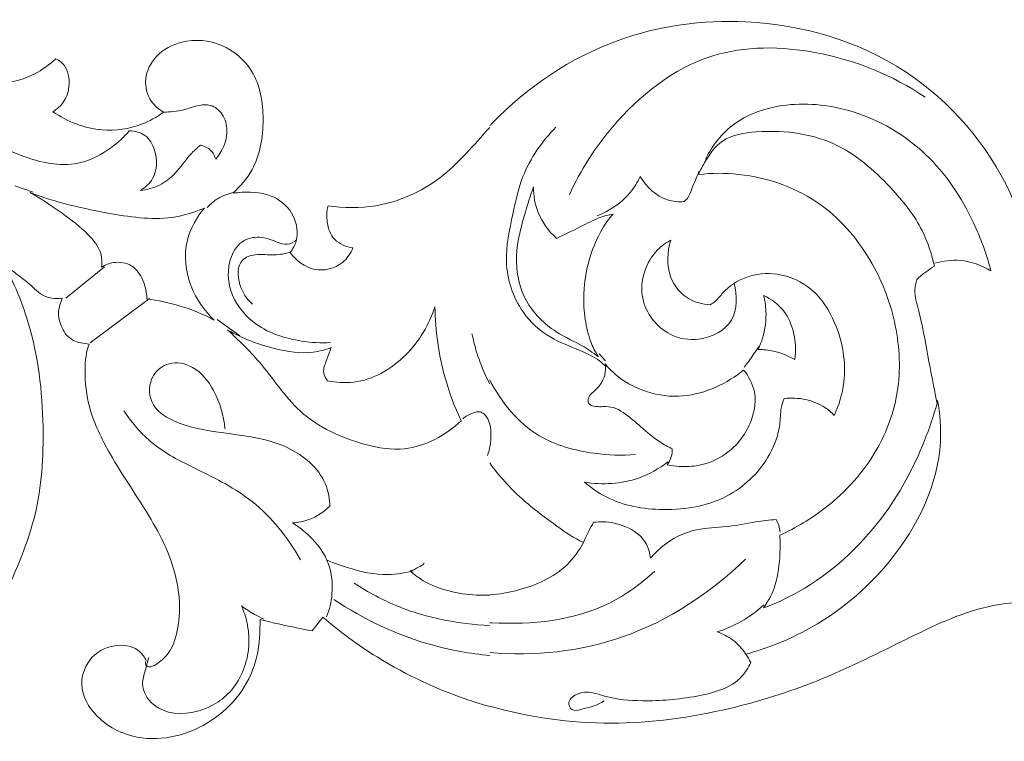
# Model space of a CAD drawing. Units: millimetres. Extents: x -1390 to 1177, y 1 to 1017.
# Drawn here: x 554 to 642, y 598 to 663 of the extents above; entities that cross this region are included whole.
import ezdxf

# ---------------------------------------------------------------- set-up
doc = ezdxf.new("R2010")
doc.units = ezdxf.units.MM
doc.header["$MEASUREMENT"] = 0
doc.layers.get('0').update_dxf_attribs({"lineweight": 5})

msp = doc.modelspace()

# ---------------------------------------------------------------- linework, layer by layer
for p, q in [((554.902, 647.519), (553.28, 648.074)), ((561.31, 640.815), (557.832, 638.004)), ((565.358, 637.967), (560.015, 634.001)), ((571.419, 636.078), (573.458, 634.621)), ((605.685, 633.006), (606.259, 632.385)), ((580.897, 609.373), (579.942, 608.149))]:
    msp.add_line(p, q)
for points, knots in [([(595.869, 653.46), (595.932, 653.526), (599.144, 656.896), (606.459, 661.813), (620.018, 663.681), (633.781, 659.68), (643.391, 648.457), (645.655, 636.647), (645.371, 629.702), (644.942, 626.931)], [-409.144152, -409.144152, -409.144152, -409.144152, -408.963586, -399.939692, -392.255577, -382.305754, -372.702818, -364.501434, -358.915015, -358.915015, -358.915015, -358.915015]), ([(566.608, 654.691), (566.189, 654.928), (565.255, 655.715), (564.747, 657.757), (565.892, 659.96), (568.506, 661.332), (571.962, 661.044), (575.097, 658.321), (575.797, 653.966), (575.129, 649.937), (573.502, 648.015), (572.821, 647.407)], [-121.395326, -121.395326, -121.395326, -121.395326, -120.436213, -119.050828, -117.574899, -115.837514, -113.451539, -111.111533, -108.135287, -105.084883, -103.265933, -103.265933, -103.265933, -103.265933]), ([(477.894, 626.681), (479.832, 629.342), (484.614, 635.532), (493.115, 644.375), (503.781, 655.311), (517.138, 659.576), (529.006, 659.967), (537.661, 659.3), (544.652, 657.578), (550.539, 656.873), (554.533, 657.604), (556.364, 658.946), (556.944, 659.482)], [-193.184634, -193.184634, -193.184634, -193.184634, -187.235597, -177.631762, -168.672022, -157.191468, -150.923722, -145.52712, -139.965938, -136.606268, -133.737929, -132.163651, -132.163651, -132.163651, -132.163651]), ([(563.538, 653.018), (563.076, 652.471), (561.724, 651.215), (558.482, 649.507), (553.406, 650.665), (547.694, 653.891), (539.789, 658.361), (532.843, 659.705), (528.812, 659.98)], [0, 0, 0, 0, 3.316166, 8.535481, 16.205127, 25.929779, 39.244063, 57.965373, 57.965373, 57.965373, 57.965373]), ([(634.929, 656.042), (632.012, 657.995), (625.73, 660.559), (614.939, 660.71), (607.281, 654.571), (604.001, 649.455), (603.016, 647.267)], [0, 0, 0, 0, 16.262772, 30.750309, 47.690842, 58.809919, 58.809919, 58.809919, 58.809919]), ([(556.944, 659.482), (557.281, 659.318), (557.871, 658.85), (558.255, 657.43), (558.005, 655.785), (557.064, 654.964), (556.674, 654.728)], [-132.163651, -132.163651, -132.163651, -132.163651, -131.417065, -130.772565, -129.304065, -128.395543, -128.395543, -128.395543, -128.395543]), ([(640.831, 640.442), (640.457, 641.921), (639.066, 645.734), (635.184, 651.631), (628.367, 655.34), (622.057, 655.621), (617.556, 653.901), (615.846, 651.705), (615.231, 650.48)], [0, 0, 0, 0, 7.068101, 18.735957, 31.913816, 41.30299, 47.199431, 53.550363, 53.550363, 53.550363, 53.550363]), ([(556.674, 654.728), (557.975, 653.838), (560.693, 652.767), (564.289, 653.29), (566.003, 654.245), (566.608, 654.691)], [-128.395543, -128.395543, -128.395543, -128.395543, -125.254269, -122.893548, -121.395326, -121.395326, -121.395326, -121.395326]), ([(566.608, 654.691), (567.206, 654.711), (568.315, 654.792), (569.677, 655.351), (571.086, 655.385), (572.139, 654.334), (572.484, 652.47), (571.847, 651.114), (571.286, 650.471)], [0, 0, 0, 0, 2.77216, 5.065377, 6.824253, 8.92586, 11.302604, 15.256462, 15.256462, 15.256462, 15.256462]), ([(564.539, 647.66), (564.971, 647.929), (566.035, 648.895), (566.087, 651.011), (565.111, 652.736), (564.028, 653.006), (563.538, 653.018)], [0, 0, 0, 0, 2.35632, 6.284461, 8.721112, 10.992536, 10.992536, 10.992536, 10.992536]), ([(581.365, 646.296), (582.775, 646.075), (586.354, 646.035), (591.765, 648.438), (594.411, 651.746), (595.869, 653.305)], [-89.056379, -89.056379, -89.056379, -89.056379, -86.21217, -82.04872, -77.827964, -77.827964, -77.827964, -77.827964]), ([(601.816, 653.34), (600.573, 652.073), (598.793, 649.578), (597.903, 645.276), (596.964, 641.15), (598.302, 636.93), (601.116, 634.397), (603.694, 633.45), (605.431, 632.661), (606.118, 632.029), (606.303, 631.837)], [0, 0, 0, 0, 8.224915, 13.610897, 20.285786, 27.599957, 32.813503, 37.243738, 40.299794, 41.537783, 41.537783, 41.537783, 41.537783]), ([(621.89, 616.739), (621.937, 616.074), (621.914, 614.442), (621.571, 612.051), (620.863, 610.812), (620.422, 610.215), (621.356, 610.509), (625.496, 612.433), (631.05, 617.449), (634.454, 623.801), (635.686, 627.429), (636.001, 628.556), (635.736, 629.985), (635.157, 632.791), (634.597, 636.17), (633.888, 638.441), (634.084, 639.359), (634.179, 639.664), (634.443, 639.914), (634.95, 640.341), (635.502, 640.708), (635.759, 640.86), (635.518, 641.975), (634.684, 644.504), (631.778, 648.199), (627.982, 651.627), (623.706, 652.899), (620.146, 653.071), (616.645, 652.501), (615.362, 650.562), (614.756, 649.462), (614.585, 649.093), (615.783, 649.229), (619.646, 649.254), (625.77, 647.069), (630.332, 641.541), (632.566, 635.597), (632.829, 629.69), (630.687, 623.79), (626.735, 619.41), (623.34, 617.383), (621.89, 616.739)], [0, 0, 0, 0, 1.635965, 4.003168, 5.824689, 5.824689, 5.824689, 8.936871, 17.072178, 23.586862, 26.458461, 26.458461, 26.458461, 30.021829, 33.465135, 34.928091, 35.712558, 35.712558, 35.712558, 36.604409, 37.338798, 37.338798, 37.338798, 40.134964, 43.791648, 49.149105, 52.219855, 55.451717, 57.981616, 60.10338, 61.100787, 61.100787, 61.100787, 64.070069, 70.565208, 76.273535, 81.107707, 85.966922, 90.432808, 96.168686, 100.072009, 100.072009, 100.072009, 100.072009]), ([(621.89, 616.739), (621.937, 616.074), (621.914, 614.442), (621.571, 612.051), (620.863, 610.812), (620.422, 610.215), (621.356, 610.509), (625.496, 612.433), (631.05, 617.449), (634.454, 623.801), (635.686, 627.429), (636.001, 628.556), (635.736, 629.985), (635.157, 632.791), (634.597, 636.17), (633.888, 638.441), (634.084, 639.359), (634.179, 639.664), (634.443, 639.914), (634.95, 640.341), (635.502, 640.708), (635.759, 640.86), (635.518, 641.975), (634.684, 644.504), (631.778, 648.199), (627.982, 651.627), (623.706, 652.899), (620.146, 653.071), (616.645, 652.501), (615.362, 650.562), (614.756, 649.462), (614.585, 649.093), (615.783, 649.229), (619.646, 649.254), (625.77, 647.069), (630.332, 641.541), (632.566, 635.597), (632.829, 629.69), (630.687, 623.79), (626.735, 619.41), (623.34, 617.383), (621.89, 616.739)], [0, 0, 0, 0, 1.635965, 4.003168, 5.824689, 5.824689, 5.824689, 8.936871, 17.072178, 23.586862, 26.458461, 26.458461, 26.458461, 30.021829, 33.465135, 34.928091, 35.712558, 35.712558, 35.712558, 36.604409, 37.338798, 37.338798, 37.338798, 40.134964, 43.791648, 49.149105, 52.219855, 55.451717, 57.981616, 60.10338, 61.100787, 61.100787, 61.100787, 64.070069, 70.565208, 76.273535, 81.107707, 85.966922, 90.432808, 96.168686, 100.072009, 100.072009, 100.072009, 100.072009]), ([(569.926, 651.739), (569.617, 651.475), (568.767, 650.717), (567.844, 649.241), (566.305, 648.034), (565.129, 647.719), (564.539, 647.66)], [0, 0, 0, 0, 1.885887, 5.245046, 7.983621, 10.73275, 10.73275, 10.73275, 10.73275]), ([(571.286, 650.471), (571.215, 650.716), (570.925, 651.319), (570.304, 651.646), (569.926, 651.739)], [0, 0, 0, 0, 1.183298, 2.98445, 2.98445, 2.98445, 2.98445]), ([(614.632, 649.361), (614.438, 648.832), (614.069, 648.061), (613.753, 647.069), (613.419, 646.752), (613.301, 646.659)], [0, 0, 0, 0, 2.609313, 4.000275, 4.696777, 4.696777, 4.696777, 4.696777]), ([(609.375, 648.911), (609.136, 648.407), (608.2, 646.883), (606.647, 645.831), (605.517, 645.391)], [0, 0, 0, 0, 2.586227, 8.20232, 8.20232, 8.20232, 8.20232]), ([(613.301, 646.659), (612.801, 646.627), (611.189, 646.748), (609.914, 647.987), (609.375, 648.911)], [0, 0, 0, 0, 2.321696, 7.276342, 7.276342, 7.276342, 7.276342]), ([(570.274, 646.085), (569.453, 645.737), (566.73, 644.848), (561.309, 645.591), (556.989, 646.572), (554.646, 647.481)], [7.35945, 7.35945, 7.35945, 7.35945, 9.136904, 12.97625, 17.984871, 17.984871, 17.984871, 17.984871]), ([(554.646, 647.481), (555.631, 646.916), (557.422, 645.71), (559.659, 644.029), (561.056, 642.316), (561.097, 641.184), (561.054, 640.777)], [17.984871, 17.984871, 17.984871, 17.984871, 20.248631, 22.264941, 23.613001, 24.429698, 24.429698, 24.429698, 24.429698]), ([(572.927, 647.471), (572.433, 647.385), (571.531, 647.067), (570.812, 646.447), (570.531, 646.123)], [0, 0, 0, 0, 2.32367, 4.31323, 4.31323, 4.31323, 4.31323]), ([(572.821, 647.407), (573.1, 647.453), (574.335, 647.575), (576.499, 647.403), (578.457, 645.549), (578.772, 643.434), (578.205, 642.41), (577.963, 642.099)], [-103.265933, -103.265933, -103.265933, -103.265933, -102.702845, -100.783244, -99.173104, -97.69983, -96.915146, -96.915146, -96.915146, -96.915146]), ([(606.953, 645.547), (606.568, 645.185), (605.557, 643.67), (604.308, 640.424), (604.207, 636.677), (604.865, 634.141), (605.293, 633.237), (605.638, 632.739), (605.048, 633.168), (604.18, 633.8), (601.456, 634.991), (598.897, 637.518), (597.959, 641.455), (598.816, 644.999), (599.54, 647.273), (599.792, 647.975), (599.794, 647.195), (600.089, 645.448), (601.169, 644.002), (601.872, 643.366), (602.58, 643.712), (603.915, 644.322), (605.587, 645.255), (606.526, 645.454), (606.953, 645.547)], [0, 0, 0, 0, 1.895837, 4.794385, 8.389023, 10.289761, 11.770972, 11.770972, 11.770972, 13.546671, 15.839673, 18.968573, 21.908, 25.32301, 27.764573, 27.764573, 27.764573, 29.677163, 31.987752, 31.987752, 31.987752, 33.903268, 35.556737, 36.616627, 36.616627, 36.616627, 36.616627]), ([(606.953, 645.547), (606.568, 645.185), (605.557, 643.67), (604.308, 640.424), (604.207, 636.677), (604.865, 634.141), (605.293, 633.237), (605.638, 632.739), (605.048, 633.168), (604.18, 633.8), (601.456, 634.991), (598.897, 637.518), (597.959, 641.455), (598.816, 644.999), (599.54, 647.273), (599.792, 647.975), (599.794, 647.195), (600.089, 645.448), (601.169, 644.002), (601.872, 643.366), (602.58, 643.712), (603.915, 644.322), (605.587, 645.255), (606.526, 645.454), (606.953, 645.547)], [0, 0, 0, 0, 1.895837, 4.794385, 8.389023, 10.289761, 11.770972, 11.770972, 11.770972, 13.546671, 15.839673, 18.968573, 21.908, 25.32301, 27.764573, 27.764573, 27.764573, 29.677163, 31.987752, 31.987752, 31.987752, 33.903268, 35.556737, 36.616627, 36.616627, 36.616627, 36.616627]), ([(571.163, 636.039), (570.272, 636.876), (568.715, 639.075), (568.296, 643.007), (569.572, 645.258), (570.274, 646.085)], [0, 0, 0, 0, 2.435267, 5.197759, 7.35945, 7.35945, 7.35945, 7.35945]), ([(583.605, 642.515), (583.013, 642.597), (581.81, 643.062), (581.202, 644.739), (581.246, 645.81), (581.365, 646.296)], [-92.355704, -92.355704, -92.355704, -92.355704, -91.163235, -90.053512, -89.056379, -89.056379, -89.056379, -89.056379]), ([(581.627, 634.014), (580.744, 633.961), (578.418, 634.103), (575.001, 635.177), (572.44, 638.134), (572.219, 641.287), (573.638, 643.339), (575.443, 643.586), (576.648, 643.067), (577.731, 642.722), (578.299, 643.031), (578.53, 643.229)], [0, 0, 0, 0, 4.099583, 10.771751, 15.978256, 21.305649, 24.132341, 26.63227, 28.979131, 30.264966, 31.677178, 31.677178, 31.677178, 31.677178]), ([(612.127, 643.214), (611.692, 642.979), (610.034, 641.81), (608.784, 637.991), (611.469, 634.6), (614.893, 634.013), (618.162, 635.655), (618.076, 638.266), (617.8, 639.332)], [0, 0, 0, 0, 2.290263, 9.310363, 15.590056, 19.618178, 24.860501, 29.959199, 29.959199, 29.959199, 29.959199]), ([(615.634, 637.414), (614.965, 637.448), (613.448, 637.837), (611.667, 640.021), (611.782, 642.152), (612.127, 643.214)], [0, 0, 0, 0, 3.107695, 6.910902, 12.082165, 12.082165, 12.082165, 12.082165]), ([(577.963, 642.099), (578.505, 641.391), (580.017, 640.158), (582.594, 640.8), (583.397, 642.017), (583.605, 642.515)], [-96.915146, -96.915146, -96.915146, -96.915146, -95.138408, -93.430966, -92.355704, -92.355704, -92.355704, -92.355704]), ([(577.963, 642.099), (577.503, 641.997), (576.455, 641.786), (575.024, 642.033), (573.194, 641.432), (573.258, 639.104), (574.069, 637.93), (574.592, 637.462)], [0, 0, 0, 0, 2.184246, 4.862222, 6.765942, 10.141378, 13.394601, 13.394601, 13.394601, 13.394601]), ([(635.805, 641.128), (636.543, 641.346), (638.31, 641.57), (640.011, 640.946), (640.831, 640.442)], [0, 0, 0, 0, 3.564714, 8.023231, 8.023231, 8.023231, 8.023231]), ([(552.344, 640.983), (553.192, 639.353), (555.155, 634.689), (556.045, 626.982), (555.526, 618.467), (552.827, 612.34), (550.547, 607.413), (549.98, 602.914), (550.786, 599.888), (551.451, 598.43)], [444.89201, 444.89201, 444.89201, 444.89201, 448.553457, 454.890942, 460.180967, 465.330696, 468.097911, 470.974862, 474.167864, 474.167864, 474.167864, 474.167864]), ([(557.518, 637.985), (557.201, 637.973), (555.934, 637.935), (554.82, 639.109), (553.782, 639.896), (552.821, 640.623), (552.344, 640.983)], [440.902528, 440.902528, 440.902528, 440.902528, 441.325988, 442.507882, 443.701385, 444.89201, 444.89201, 444.89201, 444.89201]), ([(561.054, 640.777), (561.374, 640.982), (562.261, 641.343), (563.874, 641.086), (564.882, 639.618), (565.11, 638.504), (565.102, 637.928)], [24.429698, 24.429698, 24.429698, 24.429698, 25.188095, 26.2944, 27.363888, 28.511684, 28.511684, 28.511684, 28.511684]), ([(626.779, 627.472), (627.208, 628.418), (628.037, 631.185), (627.315, 635.344), (625.056, 638.971), (621.883, 640.385), (618.887, 640.114), (617.061, 638.902), (616.253, 637.79), (615.802, 637.506), (615.634, 637.414)], [0, 0, 0, 0, 4.812786, 13.12016, 18.716309, 23.956597, 28.287477, 32.146331, 33.693073, 34.580943, 34.580943, 34.580943, 34.580943]), ([(559.942, 633.883), (559.44, 633.927), (558.307, 634.105), (557.414, 635.285), (557.035, 636.714), (557.377, 637.604), (557.518, 637.985)], [437.131085, 437.131085, 437.131085, 437.131085, 438.009792, 439.049235, 440.092409, 440.902528, 440.902528, 440.902528, 440.902528]), ([(565.102, 637.928), (566.12, 637.802), (568.211, 637.362), (570.188, 636.548), (571.163, 636.039)], [28.511684, 28.511684, 28.511684, 28.511684, 30.556138, 32.745784, 32.745784, 32.745784, 32.745784]), ([(620.444, 638.253), (620.578, 637.707), (620.764, 636.305), (620.47, 634.64), (620.065, 633.628), (619.96, 633.4)], [0, 0, 0, 0, 1.378809, 3.43508, 4.052286, 4.052286, 4.052286, 4.052286]), ([(620.444, 638.253), (620.578, 637.707), (620.764, 636.305), (620.47, 634.64), (620.065, 633.628), (619.96, 633.4)], [0, 0, 0, 0, 1.378809, 3.43508, 4.052286, 4.052286, 4.052286, 4.052286]), ([(623.235, 632.485), (623.35, 633.292), (623.277, 634.837), (622.372, 637.001), (621.139, 637.923), (620.444, 638.253)], [0, 0, 0, 0, 1.998119, 3.702535, 5.593901, 5.593901, 5.593901, 5.593901]), ([(623.235, 632.485), (623.35, 633.292), (623.277, 634.837), (622.372, 637.001), (621.139, 637.923), (620.444, 638.253)], [0, 0, 0, 0, 1.998119, 3.702535, 5.593901, 5.593901, 5.593901, 5.593901]), ([(590.958, 637.228), (590.436, 635.62), (588.633, 632.557), (584.674, 630.242), (582.087, 630.427), (581.319, 630.583)], [7.013173, 7.013173, 7.013173, 7.013173, 10.383068, 13.871428, 15.432325, 15.432325, 15.432325, 15.432325]), ([(593.308, 626.994), (592.725, 628.238), (591.487, 631.549), (590.992, 635.083), (590.958, 637.228)], [0, 0, 0, 0, 2.738231, 7.013173, 7.013173, 7.013173, 7.013173]), ([(581.662, 633.563), (581.137, 633.369), (579.464, 632.919), (576.197, 633.448), (573.676, 634.378), (572.36, 635.139)], [17.534836, 17.534836, 17.534836, 17.534836, 18.649762, 20.935722, 23.965779, 23.965779, 23.965779, 23.965779]), ([(572.36, 635.139), (573.334, 634.218), (575.709, 631.988), (578.662, 627.236), (583.69, 624.928), (588.971, 624.05), (591.928, 625.701), (593.308, 626.994)], [23.965779, 23.965779, 23.965779, 23.965779, 26.637054, 30.449708, 34.846491, 37.158554, 40.925117, 40.925117, 40.925117, 40.925117]), ([(565.042, 605.49), (564.989, 605.392), (564.948, 605.207), (565.298, 604.719), (566.735, 605.571), (568.054, 607.688), (568.268, 612.807), (565.574, 618.365), (562.055, 623.302), (559.88, 627.763), (559.45, 631.201), (559.669, 633.226), (559.942, 633.883)], [415.462062, 415.462062, 415.462062, 415.462062, 415.684982, 415.784676, 416.580782, 417.944877, 421.294312, 425.584832, 430.17912, 433.226116, 435.551467, 437.131085, 437.131085, 437.131085, 437.131085]), ([(581.319, 630.583), (581.153, 630.791), (580.807, 631.414), (581.27, 632.46), (581.493, 633.197), (581.662, 633.563)], [15.432325, 15.432325, 15.432325, 15.432325, 15.961643, 16.73178, 17.534836, 17.534836, 17.534836, 17.534836]), ([(620.007, 633.668), (619.86, 633.428), (619.448, 632.792), (618.994, 632.184), (618.693, 631.814)], [0, 0, 0, 0, 1.301115, 3.510249, 3.510249, 3.510249, 3.510249]), ([(619.96, 633.4), (620.415, 633.394), (621.559, 633.267), (622.64, 632.832), (623.235, 632.485)], [0, 0, 0, 0, 1.120463, 2.812631, 2.812631, 2.812631, 2.812631]), ([(619.96, 633.4), (620.415, 633.394), (621.559, 633.267), (622.64, 632.832), (623.235, 632.485)], [0, 0, 0, 0, 1.120463, 2.812631, 2.812631, 2.812631, 2.812631]), ([(581.525, 619.341), (581.513, 619.931), (581.202, 622.116), (578.088, 624.906), (573.742, 625.723), (570.129, 626.117), (567.38, 626.913), (565.189, 628.419), (565.328, 631.045), (567.149, 632.435), (569.598, 631.934), (571.395, 629.553), (572.038, 627.465), (572.109, 626.269)], [0, 0, 0, 0, 2.736382, 9.965988, 17.258541, 23.14389, 26.701054, 30.65852, 34.275868, 36.958956, 40.296825, 44.611924, 50.163667, 50.163667, 50.163667, 50.163667]), ([(606.213, 632.118), (606.587, 631.665), (607.653, 630.619), (610.104, 629.37), (613.123, 629.006), (616.209, 629.878), (617.932, 630.976), (618.646, 631.547), (619.077, 631.026), (619.894, 629.565), (619.482, 626.608), (617.518, 624.033), (614.918, 622.933), (613.099, 622.844), (612.147, 622.971), (611.797, 623.044), (611.954, 623.262), (612.191, 623.727), (612.255, 624.243), (612.251, 624.485), (611.869, 624.666), (610.852, 625.21), (609.463, 626.44), (608.158, 627.571), (607.019, 628.245), (606.138, 628.278), (605.385, 628.242), (604.629, 628.469), (604.727, 629.291), (605.526, 629.82), (606.279, 630.882), (606.275, 631.779), (606.213, 632.118)], [0, 0, 0, 0, 1.442463, 3.640833, 6.356051, 8.851635, 11.286462, 11.286462, 11.286462, 12.946157, 15.18976, 18.379948, 20.457766, 21.932923, 22.814518, 22.814518, 22.814518, 23.473044, 24.06726, 24.06726, 24.06726, 25.108482, 26.889968, 28.591861, 29.391849, 30.139533, 30.65339, 31.2373, 31.687346, 32.467686, 33.800487, 34.645659, 34.645659, 34.645659, 34.645659]), ([(606.213, 632.118), (606.587, 631.665), (607.653, 630.619), (610.104, 629.37), (613.123, 629.006), (616.209, 629.878), (617.932, 630.976), (618.646, 631.547), (619.077, 631.026), (619.894, 629.565), (619.482, 626.608), (617.518, 624.033), (614.918, 622.933), (613.099, 622.844), (612.147, 622.971), (611.797, 623.044), (611.954, 623.262), (612.191, 623.727), (612.255, 624.243), (612.251, 624.485), (611.869, 624.666), (610.852, 625.21), (609.463, 626.44), (608.158, 627.571), (607.019, 628.245), (606.138, 628.278), (605.385, 628.242), (604.629, 628.469), (604.727, 629.291), (605.526, 629.82), (606.279, 630.882), (606.275, 631.779), (606.213, 632.118)], [0, 0, 0, 0, 1.442463, 3.640833, 6.356051, 8.851635, 11.286462, 11.286462, 11.286462, 12.946157, 15.18976, 18.379948, 20.457766, 21.932923, 22.814518, 22.814518, 22.814518, 23.473044, 24.06726, 24.06726, 24.06726, 25.108482, 26.889968, 28.591861, 29.391849, 30.139533, 30.65339, 31.2373, 31.687346, 32.467686, 33.800487, 34.645659, 34.645659, 34.645659, 34.645659]), ([(608.959, 623.968), (607.724, 623.867), (604.74, 623.984), (599.565, 625.376), (596.917, 628.629), (595.869, 630.674)], [0, 0, 0, 0, 5.740915, 13.809242, 23.982571, 23.982571, 23.982571, 23.982571]), ([(604.364, 621.494), (604.967, 620.98), (607.078, 619.521), (611.723, 618.685), (617.374, 619.689), (620.853, 623.211), (621.946, 626.216), (621.937, 627.953), (622.175, 628.717), (622.276, 628.998)], [0, 0, 0, 0, 3.667897, 11.726126, 21.194103, 29.094424, 33.384572, 35.676042, 37.059323, 37.059323, 37.059323, 37.059323]), ([(622.276, 628.998), (622.92, 629.072), (624.214, 629.009), (625.773, 628.393), (626.528, 627.74), (626.779, 627.472)], [0, 0, 0, 0, 3.005975, 5.885336, 7.583546, 7.583546, 7.583546, 7.583546]), ([(636.048, 628.824), (636.263, 627.605), (636.686, 622.467), (632.715, 614.34), (625.598, 608.486), (620.702, 606.559), (618.858, 606.056)], [0, 0, 0, 0, 5.737321, 23.594879, 38.857013, 47.713437, 47.713437, 47.713437, 47.713437]), ([(578.897, 614.507), (577.782, 616.487), (575.105, 619.92), (570.035, 622.436), (565.738, 624.534), (563.824, 626.731), (563.035, 627.895)], [0, 0, 0, 0, 10.530705, 19.381935, 25.998576, 32.516884, 32.516884, 32.516884, 32.516884]), ([(595.668, 623.868), (595.882, 624.451), (596.047, 625.519), (595.921, 626.857), (595.474, 627.568), (594.934, 627.878), (594.221, 627.67), (593.718, 627.411), (593.462, 627.185)], [0, 0, 0, 0, 2.87851, 4.923918, 6.086175, 6.621507, 7.679319, 9.26254, 9.26254, 9.26254, 9.26254]), ([(604.292, 616.091), (603.41, 616.464), (601.741, 617.648), (598.565, 619.973), (596.715, 622.064), (595.869, 623.211)], [16.14767, 16.14767, 16.14767, 16.14767, 18.505512, 21.838902, 25.340132, 25.340132, 25.340132, 25.340132]), ([(611.844, 623.312), (611.058, 622.703), (608.741, 621.369), (605.97, 621.226), (604.364, 621.494)], [0, 0, 0, 0, 4.608217, 12.154102, 12.154102, 12.154102, 12.154102]), ([(578.179, 617.84), (578.68, 617.867), (579.922, 618.102), (580.998, 618.819), (581.525, 619.341)], [0, 0, 0, 0, 2.325253, 5.761619, 5.761619, 5.761619, 5.761619]), ([(581.239, 609.401), (581.496, 610.051), (581.9, 611.748), (581.553, 614.646), (579.807, 616.664), (578.587, 617.585), (578.179, 617.84)], [0, 0, 0, 0, 3.240581, 8.00011, 12.870105, 15.097014, 15.097014, 15.097014, 15.097014]), ([(610.287, 614.661), (610.247, 615.095), (609.929, 616.382), (608.195, 617.602), (606.431, 617.982), (605.475, 617.928), (605.186, 617.889)], [0, 0, 0, 0, 2.02064, 5.899365, 8.960733, 10.309184, 10.309184, 10.309184, 10.309184]), ([(621.571, 618.147), (620.957, 618.081), (619.463, 617.921), (617.12, 617.403), (614.137, 617.416), (611.756, 616.192), (610.59, 615.023), (610.287, 614.661)], [0, 0, 0, 0, 2.863701, 6.954517, 11.090219, 16.542771, 18.728917, 18.728917, 18.728917, 18.728917]), ([(621.937, 617.007), (621.906, 617.207), (621.814, 617.599), (621.661, 617.971), (621.571, 618.147)], [0, 0, 0, 0, 0.939028, 1.855799, 1.855799, 1.855799, 1.855799]), ([(604.292, 616.091), (603.896, 615.36), (602.419, 613.275), (599.176, 611.867), (596.711, 611.431), (595.869, 611.376)], [0, 0, 0, 0, 3.852489, 11.57572, 15.482368, 15.482368, 15.482368, 15.482368]), ([(589.011, 613.539), (588.134, 613.306), (585.948, 612.986), (583.35, 613.724), (581.718, 614.307), (581.273, 614.492)], [0, 0, 0, 0, 4.20448, 10.018975, 12.251407, 12.251407, 12.251407, 12.251407]), ([(590.002, 614.236), (589.863, 614.034), (589.468, 613.876), (589.013, 613.582), (588.746, 613.536), (589.53, 612.792), (591.703, 611.642), (594.261, 611.285), (595.869, 611.353)], [0, 0, 0, 0, 0.601168, 1.268254, 1.268254, 1.268254, 3.386657, 7.41269, 7.41269, 7.41269, 7.41269]), ([(618.815, 614.583), (615.691, 611.555), (608.506, 606.78), (599.888, 605.841), (595.869, 606.214)], [0, 0, 0, 0, 20.156662, 38.539494, 38.539494, 38.539494, 38.539494]), ([(610.671, 613.504), (609.455, 612.381), (605.148, 609.226), (599.616, 608.674), (595.926, 608.88), (595.869, 608.883)], [0, 0, 0, 0, 7.66614, 24.225639, 24.482684, 24.482684, 24.482684, 24.482684]), ([(595.869, 608.613), (593.042, 608.774), (588.782, 609.555), (584.963, 611.607), (583.703, 612.436)], [24.411624, 24.411624, 24.411624, 24.411624, 37.297339, 44.287085, 44.287085, 44.287085, 44.287085]), ([(565.283, 605.759), (565.165, 605.374), (564.988, 604.594), (564.487, 603.113), (565.955, 600.686), (569.799, 600.523), (573.331, 602.848), (574.414, 606.247), (574.182, 608.796), (573.821, 609.898), (573.602, 610.39)], [0, 0, 0, 0, 1.863841, 3.746397, 6.992079, 13.1699, 19.130944, 25.620249, 28.448674, 30.940216, 30.940216, 30.940216, 30.940216]), ([(573.602, 610.39), (573.975, 610.115), (574.63, 609.688), (575.322, 609.325), (575.608, 609.188)], [0, 0, 0, 0, 2.143792, 3.615629, 3.615629, 3.615629, 3.615629]), ([(595.869, 605.942), (594.119, 606.102), (589.135, 607.01), (584.578, 609.171), (581.881, 610.967)], [38.468188, 38.468188, 38.468188, 38.468188, 46.473576, 61.489249, 61.489249, 61.489249, 61.489249]), ([(652.811, 609.838), (652.238, 609.708), (650.829, 609.521), (648.411, 609.971), (645.156, 610.89), (639.819, 610.552), (633.164, 607.418), (625.643, 603.563), (616.646, 600.752), (606.699, 599.369), (599.414, 600.39), (595.869, 601.403)], [737.065707, 737.065707, 737.065707, 737.065707, 738.235205, 739.863214, 741.918608, 744.962836, 750.245092, 756.413667, 761.824161, 768.944045, 776.258229, 776.258229, 776.258229, 776.258229]), ([(620.469, 610.483), (619.845, 609.913), (618.523, 608.944), (617.022, 608.293), (616.28, 608.056)], [0, 0, 0, 0, 3.913402, 7.521156, 7.521156, 7.521156, 7.521156]), ([(575.266, 609.16), (575.279, 608.125), (575.138, 604.574), (571.719, 599.734), (565.385, 597.743), (560.72, 599.864), (558.816, 603.116), (559.958, 606.035), (562.324, 607.095), (564.346, 606.648), (564.91, 605.781), (565.042, 605.49)], [393.851324, 393.851324, 393.851324, 393.851324, 396.041012, 400.425513, 404.970767, 407.941442, 410.043422, 411.77292, 413.488099, 414.826976, 415.462062, 415.462062, 415.462062, 415.462062]), ([(579.942, 608.149), (578.989, 608.325), (577.367, 608.663), (575.931, 608.984), (575.266, 609.16)], [390.549775, 390.549775, 390.549775, 390.549775, 392.479746, 393.851324, 393.851324, 393.851324, 393.851324]), ([(595.869, 601.357), (595.368, 601.498), (591.828, 602.569), (586.616, 604.991), (582.426, 608.065), (580.897, 609.373)], [378.171525, 378.171525, 378.171525, 378.171525, 379.205382, 385.508487, 389.518316, 389.518316, 389.518316, 389.518316]), ([(616.28, 608.056), (616.78, 607.884), (617.781, 607.369), (618.736, 606.317), (619.161, 605.562), (619.282, 605.3)], [0, 0, 0, 0, 2.447789, 5.111798, 6.44935, 6.44935, 6.44935, 6.44935]), ([(619.282, 605.3), (619.076, 604.859), (618.038, 603.128), (614.219, 602.11), (610.08, 601.769), (606.756, 602.022), (604.818, 602.755), (603.627, 602.527), (602.764, 601.818), (603.237, 600.902), (604.596, 601.232), (605.524, 601.448), (606.146, 601.857)], [0, 0, 0, 0, 2.255902, 9.062334, 16.652205, 21.919539, 24.399451, 25.905777, 27.569007, 28.472458, 29.719102, 33.165706, 33.165706, 33.165706, 33.165706])]:
    msp.add_open_spline(points, degree=3, knots=knots)
for points in [[(595.869, 630.315), (595.127, 631.742), (594.594, 633.285), (594.28, 634.789)], [(605.186, 617.889), (604.904, 617.379), (604.621, 616.869), (604.292, 616.091)]]:
    msp.add_open_spline(points, degree=3)

doc.saveas('drawing.dxf')
